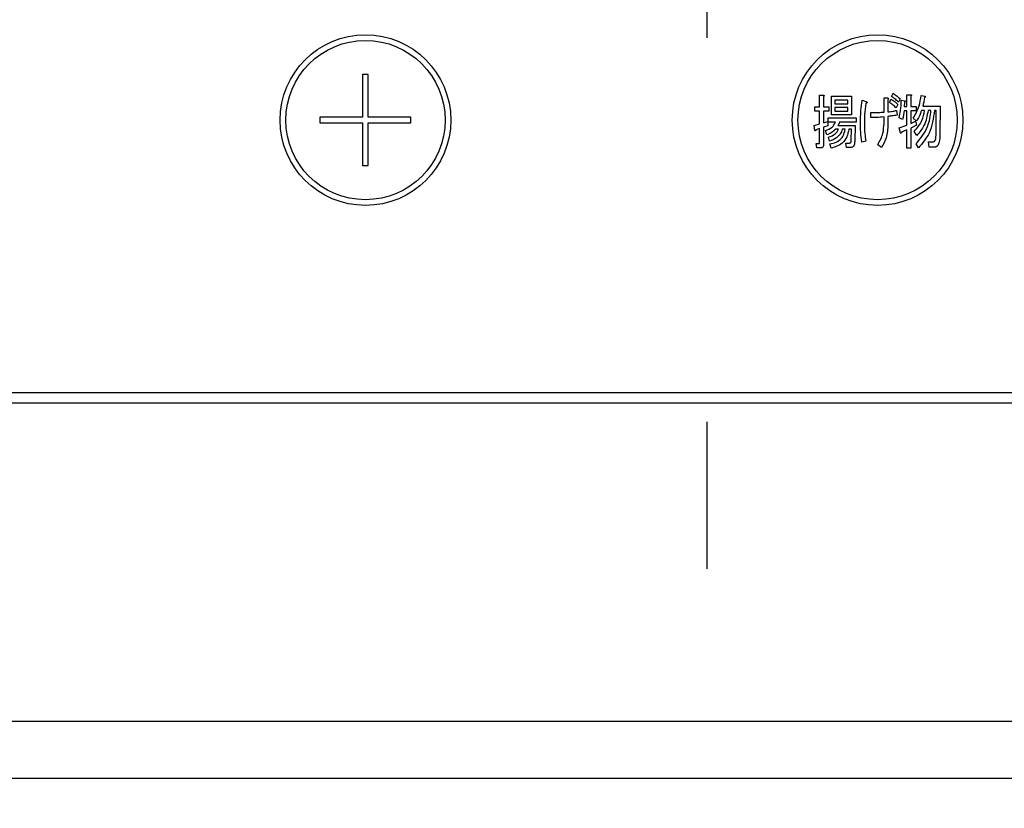
# Model space of a CAD drawing. Units: millimetres. Extents: x 210 to 6060, y -206 to 4222.
# Drawn here: x 1774 to 1860, y 3233 to 3302 of the extents above; entities that cross this region are included whole.
import ezdxf

# ---------------------------------------------------------------- set-up
doc = ezdxf.new("R2010")
doc.units = ezdxf.units.MM
doc.header["$LTSCALE"] = 3.75
doc.linetypes.add('DASHDOT', pattern=[50.5, 30, -9, 2.5, -9])
doc.layers.get('0').update_dxf_attribs({"lineweight": 9})
doc.layers.add('シンク', color=14, linetype='Continuous', lineweight=9)
doc.layers.add('熱源、換気扇', color=214, linetype='Continuous', lineweight=9)
doc.styles.get("Standard").update_dxf_attribs({"font": 'txt', "bigfont": 'bigfont'})
doc.styles.add('ＭＳ ゴシック', font='txt')
doc.dimstyles.get("Standard").update_dxf_attribs({"dimtxt": 0.18, "dimasz": 0.18, "dimexe": 0.18, "dimexo": 0.0625, "dimgap": 0.09, "dimtad": 0, "dimtih": 1, "dimtoh": 1, "dimdec": 4, "dimzin": 0, "dimdsep": 46, "dimtxsty": 'Standard', "dimcen": 0.09, "dimadec": 0, "dimazin": 0, "dimtfac": 1, "dimtdec": 4, "dimtofl": 0, "dimtmove": 0, "dimatfit": 3, "dimfxl": 1, "dimtolj": 1, "dimtzin": 0, "dimarcsym": 0})

# ---------------------------------------------------------------- blocks, each defined once
blk = doc.blocks.new('_DOT')
at = {"color": 0}
blk.add_line((-0.5, 0), (-1, 0), dxfattribs=at)
at = {"color": 0, "const_width": 0.5}
blk.add_lwpolyline([(-0.25, 0, 1), (0.25, 0, 1)], format="xyb", close=True, dxfattribs=at)
blk = doc.blocks.new('Dim71')
at = {"layer": '熱源、換気扇', "color": 214, "linetype": 'Continuous', "lineweight": 30}
for p, q in [((1674.164, 3253.5), (1674.164, 3112)), ((1994.164, 3253.5), (1994.164, 3112)), ((1994.164, 3127), (1674.164, 3127))]:
    blk.add_line(p, q, dxfattribs=at)
at = {"layer": '熱源、換気扇', "color": 214, "linetype": 'Continuous', "lineweight": 30, "xscale": 9, "yscale": 9, "zscale": 9}
for p, rotation in [((1674.164, 3127), 179.9999999999998), ((1994.164, 3127), 359.9999999999997)]:
    blk.add_blockref('_DOT', p, dxfattribs=dict(at, rotation=rotation))
at = {"layer": '熱源、換気扇', "color": 214, "linetype": 'Continuous', "lineweight": 9, "insert": (1834.164, 3127), "char_height": 60, "width": 771.42857, "attachment_point": 8, "style": 'ＭＳ ゴシック'}
blk.add_mtext('320', dxfattribs=at)
blk = doc.blocks.new('Dim72')
at = {"layer": '熱源、換気扇', "color": 214, "linetype": 'Continuous', "lineweight": 30}
for p, q in [((1674.164, 3253.5), (1674.164, 3112)), ((1518.164, 3207.5), (1518.164, 3112)), ((1674.164, 3127), (1518.164, 3127))]:
    blk.add_line(p, q, dxfattribs=at)
at = {"layer": '熱源、換気扇', "color": 214, "linetype": 'Continuous', "lineweight": 30, "xscale": 9, "yscale": 9, "zscale": 9}
for p, rotation in [((1518.164, 3127), 179.9999999999998), ((1674.164, 3127), 359.9999999999997)]:
    blk.add_blockref('_DOT', p, dxfattribs=dict(at, rotation=rotation))
at = {"layer": '熱源、換気扇', "color": 214, "linetype": 'Continuous', "lineweight": 9, "insert": (1596.164, 3127), "char_height": 60, "width": 728.57143, "attachment_point": 8, "style": 'ＭＳ ゴシック'}
blk.add_mtext('156', dxfattribs=at)
blk = doc.blocks.new('Dim73')
at = {"layer": '熱源、換気扇', "color": 214, "linetype": 'Continuous', "lineweight": 30}
for p, q in [((2244.164, 3341.5), (2244.164, 3112)), ((1994.164, 3253.5), (1994.164, 3112)), ((2244.164, 3127), (1994.164, 3127))]:
    blk.add_line(p, q, dxfattribs=at)
at = {"layer": '熱源、換気扇', "color": 214, "linetype": 'Continuous', "lineweight": 30, "xscale": 9, "yscale": 9, "zscale": 9}
for p, rotation in [((1994.164, 3127), 179.9999999999998), ((2244.164, 3127), 359.9999999999997)]:
    blk.add_blockref('_DOT', p, dxfattribs=dict(at, rotation=rotation))
at = {"layer": '熱源、換気扇', "color": 214, "linetype": 'Continuous', "lineweight": 9, "insert": (2119.164, 3127), "char_height": 60, "width": 771.42857, "attachment_point": 8, "style": 'ＭＳ ゴシック'}
blk.add_mtext('250', dxfattribs=at)
blk = doc.blocks.new('*G125')
at = {"layer": '熱源、換気扇', "color": 214, "linetype": 'DASHDOT', "lineweight": 30}
blk.add_line((1834.164, 3456.201), (1834.164, 3253.914), dxfattribs=at)
blk = doc.blocks.new('*G124')
at = {"layer": '熱源、換気扇', "color": 214, "linetype": 'Continuous', "lineweight": 30}
for p, q in [((1803.914, 3297.35), (1803.914, 3293.6)), ((1804.414, 3297.35), (1803.914, 3297.35)), ((1804.414, 3293.6), (1804.414, 3297.35)), ((1844.067, 3295.54), (1844.396, 3295.54)), ((1844.067, 3294.523), (1844.067, 3295.54)), ((1844.412, 3295.418), (1844.412, 3294.523)), ((1845.11, 3295.438), (1846.857, 3295.438)), ((1845.11, 3293.8), (1845.11, 3295.438)), ((1846.857, 3295.438), (1846.857, 3293.8)), ((1849.726, 3295.296), (1850.038, 3295.296)), ((1849.726, 3294.055), (1849.726, 3295.296)), ((1850.395, 3295.418), (1850.541, 3295.703)), ((1851.74, 3295.581), (1852.07, 3295.581)), ((1851.74, 3294.543), (1851.74, 3295.581)), ((1852.086, 3295.459), (1852.086, 3294.543)), ((1852.992, 3295.52), (1853.333, 3295.438)), ((1843.635, 3294.523), (1844.067, 3294.523)), ((1843.635, 3294.138), (1843.635, 3294.523)), ((1844.412, 3294.523), (1844.866, 3294.523)), ((1844.866, 3294.523), (1844.866, 3294.138)), ((1845.416, 3295.101), (1845.416, 3294.787)), ((1846.551, 3295.101), (1845.416, 3295.101)), ((1845.416, 3294.787), (1846.551, 3294.787)), ((1845.416, 3294.451), (1845.416, 3294.137)), ((1846.551, 3294.451), (1845.416, 3294.451)), ((1846.551, 3294.787), (1846.551, 3295.101)), ((1846.551, 3294.137), (1846.551, 3294.451)), ((1847.82, 3295.092), (1848.127, 3294.991)), ((1850.071, 3295.133), (1850.071, 3294.075)), ((1850.2, 3294.909), (1850.346, 3295.194)), ((1850.945, 3294.706), (1850.8, 3294.421)), ((1851.14, 3295.214), (1850.994, 3294.93)), ((1851.243, 3295.113), (1851.567, 3295.052)), ((1851.535, 3294.93), (1851.502, 3294.543)), ((1851.502, 3294.543), (1851.74, 3294.543)), ((1852.086, 3294.543), (1852.539, 3294.543)), ((1852.539, 3294.543), (1852.539, 3294.158)), ((1853.139, 3294.584), (1854.661, 3294.584)), ((1854.661, 3294.584), (1854.644, 3292.082)), ((1800.164, 3293.6), (1800.164, 3293.1)), ((1803.914, 3293.6), (1800.164, 3293.6)), ((1808.164, 3293.6), (1804.414, 3293.6)), ((1808.164, 3293.1), (1808.164, 3293.6)), ((1844.067, 3294.138), (1843.635, 3294.138)), ((1844.067, 3293.018), (1844.067, 3294.138)), ((1844.412, 3294.138), (1844.412, 3293.099)), ((1844.866, 3294.138), (1844.412, 3294.138)), ((1844.833, 3293.547), (1847.279, 3293.547)), ((1844.833, 3293.162), (1844.833, 3293.547)), ((1846.857, 3293.8), (1845.11, 3293.8)), ((1845.416, 3294.137), (1846.551, 3294.137)), ((1847.279, 3293.547), (1847.279, 3293.162)), ((1848.581, 3293.567), (1848.581, 3294.014)), ((1849.726, 3293.059), (1849.726, 3293.628)), ((1850.071, 3293.669), (1850.071, 3292.977)), ((1850.832, 3294.198), (1850.881, 3293.77)), ((1851.357, 3293.404), (1851.049, 3293.547)), ((1851.74, 3294.158), (1851.487, 3294.158)), ((1851.74, 3292.916), (1851.74, 3294.158)), ((1852.086, 3294.158), (1852.086, 3293.038)), ((1852.539, 3294.158), (1852.086, 3294.158)), ((1853.284, 3294.199), (1853.025, 3294.199)), ((1853.851, 3294.199), (1853.592, 3294.199)), ((1854.316, 3294.199), (1854.159, 3294.199)), ((1854.299, 3292.082), (1854.316, 3294.199)), ((1800.164, 3293.1), (1803.914, 3293.1)), ((1803.914, 3293.1), (1803.914, 3289.35)), ((1804.414, 3289.35), (1804.414, 3293.1)), ((1804.414, 3293.1), (1808.164, 3293.1)), ((1843.586, 3292.875), (1844.067, 3293.018)), ((1843.651, 3292.428), (1843.586, 3292.875)), ((1844.412, 3293.099), (1844.784, 3293.221)), ((1844.784, 3292.855), (1844.412, 3292.733)), ((1844.412, 3292.733), (1844.412, 3291.228)), ((1844.784, 3293.221), (1844.784, 3292.855)), ((1845.465, 3293.162), (1844.833, 3293.162)), ((1845.676, 3292.875), (1847.198, 3292.875)), ((1847.279, 3293.162), (1845.805, 3293.162)), ((1847.198, 3292.875), (1847.149, 3291.472)), ((1851.066, 3292.672), (1851.74, 3292.916)), ((1851.179, 3292.225), (1851.066, 3292.672)), ((1852.086, 3293.038), (1852.507, 3293.242)), ((1852.588, 3292.896), (1852.086, 3292.631)), ((1852.571, 3293.262), (1852.296, 3293.506)), ((1852.507, 3293.242), (1852.588, 3292.896)), ((1844.067, 3292.611), (1843.732, 3292.489)), ((1844.067, 3291.37), (1844.067, 3292.611)), ((1844.704, 3292.062), (1844.574, 3292.428)), ((1844.931, 3291.492), (1844.849, 3291.859)), ((1845.74, 3292.539), (1845.481, 3292.539)), ((1846.323, 3292.539), (1846.064, 3292.539)), ((1846.874, 3292.539), (1846.631, 3292.539)), ((1846.842, 3291.513), (1846.874, 3292.539)), ((1851.74, 3292.489), (1851.26, 3292.286)), ((1851.74, 3290.882), (1851.74, 3292.489)), ((1852.086, 3292.631), (1852.086, 3290.882)), ((1852.604, 3292.001), (1852.377, 3292.347)), ((1843.78, 3291.289), (1844.024, 3291.289)), ((1843.813, 3290.904), (1843.78, 3291.289)), ((1845.076, 3290.882), (1844.979, 3291.248)), ((1846.372, 3291.33), (1846.663, 3291.33)), ((1846.421, 3290.945), (1846.372, 3291.33)), ((1846.842, 3290.945), (1846.421, 3290.945)), ((1848.127, 3291.492), (1847.771, 3291.411)), ((1849.52, 3290.943), (1849.18, 3291.187)), ((1852.75, 3290.903), (1852.539, 3291.269)), ((1853.624, 3291.452), (1854.029, 3291.452)), ((1853.689, 3290.97), (1853.624, 3291.452)), ((1854.159, 3290.97), (1853.689, 3290.97)), ((1844.153, 3290.904), (1843.813, 3290.904)), ((1852.086, 3290.882), (1851.74, 3290.882)), ((1803.914, 3289.35), (1804.414, 3289.35)), ((1974.164, 3269.374), (1694.163, 3269.374)), ((1694.163, 3268.5), (1974.164, 3268.5))]:
    blk.add_line(p, q, dxfattribs=at)
for centre, radius in [((1804.164, 3293.35), 7.5), ((1849.164, 3293.35), 7.5), ((1804.164, 3293.35), 7), ((1849.164, 3293.35), 7)]:
    blk.add_circle(centre, radius, dxfattribs=at)
for points, knots in [([(1844.396, 3295.54), (1844.411, 3295.537), (1844.434, 3295.533), (1844.457, 3295.518), (1844.465, 3295.504), (1844.466, 3295.487), (1844.457, 3295.467), (1844.438, 3295.443), (1844.422, 3295.427), (1844.412, 3295.418)], [0, 0, 0, 0, 0.249385, 0.374257, 0.437306, 0.499537, 0.639846, 0.779764, 1, 1, 1, 1]), ([(1850.038, 3295.296), (1850.056, 3295.29), (1850.083, 3295.281), (1850.112, 3295.257), (1850.124, 3295.229), (1850.117, 3295.198), (1850.099, 3295.166), (1850.081, 3295.146), (1850.071, 3295.133)], [0, 0, 0, 0, 0.249681, 0.374962, 0.499401, 0.63926, 0.779523, 1, 1, 1, 1]), ([(1850.994, 3294.93), (1850.889, 3295.029), (1850.7, 3295.206), (1850.488, 3295.353), (1850.395, 3295.418)], [0, 0, 0, 0, 0.560088, 1, 1, 1, 1]), ([(1850.541, 3295.703), (1850.658, 3295.618), (1850.867, 3295.467), (1851.056, 3295.292), (1851.14, 3295.214)], [0, 0, 0, 0, 0.559915, 1, 1, 1, 1]), ([(1852.07, 3295.581), (1852.085, 3295.578), (1852.107, 3295.573), (1852.132, 3295.559), (1852.138, 3295.544), (1852.139, 3295.528), (1852.13, 3295.508), (1852.112, 3295.483), (1852.096, 3295.468), (1852.086, 3295.459)], [0, 0, 0, 0, 0.2493453, 0.374506, 0.4370988, 0.5003088, 0.6393502, 0.7799301, 1, 1, 1, 1]), ([(1852.296, 3293.506), (1852.489, 3293.861), (1852.834, 3294.495), (1852.944, 3295.206), (1852.992, 3295.52)], [0, 0, 0, 0, 0.559575, 1, 1, 1, 1]), ([(1853.284, 3295.337), (1853.262, 3295.195), (1853.222, 3294.943), (1853.164, 3294.694), (1853.139, 3294.584)], [0, 0, 0, 0, 0.559973, 1, 1, 1, 1]), ([(1853.333, 3295.438), (1853.341, 3295.428), (1853.352, 3295.412), (1853.358, 3295.387), (1853.353, 3295.367), (1853.336, 3295.353), (1853.313, 3295.342), (1853.295, 3295.339), (1853.284, 3295.337)], [0, 0, 0, 0, 0.2498659, 0.3749702, 0.4990879, 0.63937, 0.7795659, 1, 1, 1, 1]), ([(1847.658, 3293.038), (1847.663, 3293.424), (1847.672, 3294.112), (1847.775, 3294.793), (1847.82, 3295.092)], [0, 0, 0, 0, 0.560023, 1, 1, 1, 1]), ([(1848.144, 3294.808), (1848.097, 3294.479), (1848.013, 3293.892), (1848.002, 3293.299), (1847.998, 3293.038)], [0, 0, 0, 0, 0.559975, 1, 1, 1, 1]), ([(1848.127, 3294.991), (1848.15, 3294.983), (1848.184, 3294.972), (1848.22, 3294.948), (1848.234, 3294.929), (1848.239, 3294.909), (1848.233, 3294.888), (1848.218, 3294.866), (1848.189, 3294.837), (1848.161, 3294.819), (1848.144, 3294.808)], [0, 0, 0, 0, 0.249553, 0.374472, 0.437496, 0.499746, 0.578529, 0.656976, 0.780237, 1, 1, 1, 1]), ([(1850.8, 3294.421), (1850.694, 3294.52), (1850.504, 3294.695), (1850.293, 3294.844), (1850.2, 3294.909)], [0, 0, 0, 0, 0.560115, 1, 1, 1, 1]), ([(1850.346, 3295.194), (1850.467, 3295.114), (1850.682, 3294.97), (1850.865, 3294.787), (1850.945, 3294.706)], [0, 0, 0, 0, 0.559605, 1, 1, 1, 1]), ([(1851.049, 3293.547), (1851.113, 3293.836), (1851.228, 3294.352), (1851.239, 3294.88), (1851.243, 3295.113)], [0, 0, 0, 0, 0.559839, 1, 1, 1, 1]), ([(1851.567, 3295.052), (1851.573, 3295.044), (1851.583, 3295.03), (1851.588, 3295.002), (1851.575, 3294.963), (1851.551, 3294.944), (1851.535, 3294.93)], [0, 0, 0, 0, 0.187974, 0.373727, 0.560967, 1, 1, 1, 1]), ([(1848.581, 3294.014), (1848.795, 3294.012), (1849.177, 3294.006), (1849.558, 3294.04), (1849.726, 3294.055)], [0, 0, 0, 0, 0.55997, 1, 1, 1, 1]), ([(1849.726, 3293.628), (1849.512, 3293.609), (1849.131, 3293.574), (1848.749, 3293.569), (1848.581, 3293.567)], [0, 0, 0, 0, 0.559999, 1, 1, 1, 1]), ([(1850.071, 3294.075), (1850.214, 3294.092), (1850.47, 3294.122), (1850.721, 3294.174), (1850.832, 3294.198)], [0, 0, 0, 0, 0.560001, 1, 1, 1, 1]), ([(1850.881, 3293.77), (1850.73, 3293.749), (1850.46, 3293.712), (1850.19, 3293.682), (1850.071, 3293.669)], [0, 0, 0, 0, 0.559996, 1, 1, 1, 1]), ([(1851.487, 3294.158), (1851.472, 3294.016), (1851.445, 3293.762), (1851.384, 3293.514), (1851.357, 3293.404)], [0, 0, 0, 0, 0.559969, 1, 1, 1, 1]), ([(1852.377, 3292.347), (1852.639, 3292.649), (1853.106, 3293.19), (1853.23, 3293.891), (1853.284, 3294.199)], [0, 0, 0, 0, 0.559596, 1, 1, 1, 1]), ([(1852.539, 3291.269), (1852.939, 3291.749), (1853.656, 3292.608), (1853.791, 3293.712), (1853.851, 3294.199)], [0, 0, 0, 0, 0.558733, 1, 1, 1, 1]), ([(1853.025, 3294.199), (1852.96, 3294.014), (1852.843, 3293.685), (1852.654, 3293.391), (1852.571, 3293.262)], [0, 0, 0, 0, 0.559999, 1, 1, 1, 1]), ([(1853.592, 3294.199), (1853.516, 3293.738), (1853.381, 3292.913), (1852.842, 3292.28), (1852.604, 3292.001)], [0, 0, 0, 0, 0.559013, 1, 1, 1, 1]), ([(1854.159, 3294.199), (1854.07, 3293.506), (1853.911, 3292.266), (1853.105, 3291.32), (1852.75, 3290.903)], [0, 0, 0, 0, 0.558473, 1, 1, 1, 1]), ([(1844.574, 3292.428), (1844.79, 3292.509), (1845.174, 3292.653), (1845.376, 3293.006), (1845.465, 3293.162)], [0, 0, 0, 0, 0.56046, 1, 1, 1, 1]), ([(1845.805, 3293.162), (1845.788, 3293.105), (1845.758, 3293.004), (1845.701, 3292.915), (1845.676, 3292.875)], [0, 0, 0, 0, 0.55968, 1, 1, 1, 1]), ([(1847.771, 3291.411), (1847.733, 3291.714), (1847.667, 3292.254), (1847.661, 3292.799), (1847.658, 3293.038)], [0, 0, 0, 0, 0.559945, 1, 1, 1, 1]), ([(1847.998, 3293.038), (1848.006, 3292.748), (1848.02, 3292.23), (1848.094, 3291.718), (1848.127, 3291.492)], [0, 0, 0, 0, 0.559958, 1, 1, 1, 1]), ([(1849.18, 3291.187), (1849.358, 3291.515), (1849.676, 3292.102), (1849.711, 3292.766), (1849.726, 3293.059)], [0, 0, 0, 0, 0.559334, 1, 1, 1, 1]), ([(1850.071, 3292.977), (1850.048, 3292.574), (1850.008, 3291.855), (1849.669, 3291.222), (1849.52, 3290.943)], [0, 0, 0, 0, 0.5599597, 1, 1, 1, 1]), ([(1843.732, 3292.489), (1843.73, 3292.473), (1843.725, 3292.444), (1843.716, 3292.412), (1843.701, 3292.401), (1843.694, 3292.398), (1843.687, 3292.399), (1843.67, 3292.406), (1843.659, 3292.418), (1843.651, 3292.428)], [0, 0, 0, 0, 0.315081, 0.561548, 0.608724, 0.656017, 0.7029, 0.750561, 1, 1, 1, 1]), ([(1845.481, 3292.539), (1845.354, 3292.42), (1845.126, 3292.208), (1844.833, 3292.107), (1844.704, 3292.062)], [0, 0, 0, 0, 0.559814, 1, 1, 1, 1]), ([(1844.849, 3291.859), (1845.061, 3291.929), (1845.439, 3292.056), (1845.648, 3292.391), (1845.74, 3292.539)], [0, 0, 0, 0, 0.55993, 1, 1, 1, 1]), ([(1846.064, 3292.539), (1846.011, 3292.397), (1845.906, 3292.113), (1845.516, 3291.719), (1845.153, 3291.578), (1844.931, 3291.492)], [0, 0, 0, 0, 0.2801194, 0.5602009, 1, 1, 1, 1]), ([(1844.979, 3291.248), (1845.162, 3291.291), (1845.528, 3291.377), (1845.963, 3291.692), (1846.226, 3292.106), (1846.291, 3292.394), (1846.323, 3292.539)], [0, 0, 0, 0, 0.280302, 0.559617, 0.779603, 1, 1, 1, 1]), ([(1846.631, 3292.539), (1846.587, 3292.313), (1846.5, 3291.863), (1846.002, 3291.166), (1845.427, 3290.99), (1845.076, 3290.882)], [0, 0, 0, 0, 0.281317, 0.561621, 1, 1, 1, 1]), ([(1851.26, 3292.286), (1851.258, 3292.27), (1851.253, 3292.241), (1851.243, 3292.208), (1851.229, 3292.197), (1851.222, 3292.195), (1851.214, 3292.195), (1851.198, 3292.202), (1851.187, 3292.214), (1851.179, 3292.225)], [0, 0, 0, 0, 0.315081, 0.561548, 0.608724, 0.656017, 0.7029, 0.750561, 1, 1, 1, 1]), ([(1854.029, 3291.452), (1854.062, 3291.451), (1854.111, 3291.45), (1854.165, 3291.487), (1854.229, 3291.558), (1854.292, 3291.765), (1854.297, 3291.955), (1854.299, 3292.082)], [0, 0, 0, 0, 0.123947, 0.186471, 0.249198, 0.498827, 1, 1, 1, 1]), ([(1854.644, 3292.082), (1854.638, 3291.859), (1854.63, 3291.525), (1854.496, 3291.151), (1854.327, 3290.991), (1854.215, 3290.977), (1854.159, 3290.97)], [0, 0, 0, 0, 0.501258, 0.750774, 0.875442, 1, 1, 1, 1]), ([(1844.024, 3291.289), (1844.028, 3291.29), (1844.036, 3291.291), (1844.048, 3291.297), (1844.056, 3291.307), (1844.066, 3291.331), (1844.067, 3291.353), (1844.067, 3291.37)], [0, 0, 0, 0, 0.126332, 0.249253, 0.375885, 0.501297, 1, 1, 1, 1]), ([(1844.412, 3291.228), (1844.411, 3291.184), (1844.407, 3291.096), (1844.356, 3290.978), (1844.258, 3290.911), (1844.188, 3290.906), (1844.153, 3290.904)], [0, 0, 0, 0, 0.281088, 0.560419, 0.779496, 1, 1, 1, 1]), ([(1846.663, 3291.33), (1846.691, 3291.331), (1846.746, 3291.334), (1846.812, 3291.381), (1846.838, 3291.448), (1846.84, 3291.491), (1846.842, 3291.513)], [0, 0, 0, 0, 0.280617, 0.558874, 0.779076, 1, 1, 1, 1]), ([(1847.149, 3291.472), (1847.142, 3291.358), (1847.133, 3291.187), (1847.028, 3291.009), (1846.927, 3290.951), (1846.87, 3290.947), (1846.842, 3290.945)], [0, 0, 0, 0, 0.500312, 0.749193, 0.874647, 1, 1, 1, 1])]:
    blk.add_open_spline(points, degree=3, knots=knots, dxfattribs=at)
blk.add_blockref('*G125', (0, 0))

msp = doc.modelspace()

# ---------------------------------------------------------------- linework, layer by layer
at = {"layer": 'シンク', "color": 14, "linetype": 'Continuous', "lineweight": 30}
for p, q in [((2643.164, 3240.5), (1563.164, 3240.5)), ((2643.164, 3235.5), (1564.164, 3235.5))]:
    msp.add_line(p, q, dxfattribs=at)

# ---------------------------------------------------------------- block references
msp.add_blockref('*G124', (0, 0))

# ---------------------------------------------------------------- dimensions: what is measured, and where the dimension line sits
at = {"layer": '熱源、換気扇', "color": 214, "linetype": 'Continuous', "lineweight": 30}
for base, p1, p2, picture, middle in [((1994.164, 3127), (2244.164, 3356.5), (1994.164, 3268.5), 'Dim73', (2119.164, 3127)), ((1518.164, 3127), (1674.164, 3268.5), (1518.164, 3222.5), 'Dim72', (1596.164, 3127)), ((1674.164, 3127), (1994.164, 3268.5), (1674.164, 3268.5), 'Dim71', (1834.164, 3127))]:
    dim = msp.add_linear_dim(base=base, p1=p1, p2=p2, angle=180, dimstyle='Standard', override={"dimscale": 1, "dimtxt": 60, "dimasz": 9, "dimexe": 15, "dimexo": 15, "dimgap": 0, "dimtad": 1, "dimtih": 0, "dimtoh": 0, "dimdec": 2, "dimzin": 8, "dimtxsty": 'ＭＳ ゴシック', "dimblk1": 'DOT', "dimblk2": 'DOT', "dimsah": 1, "dimse1": 0, "dimse2": 0, "dimtix": 0, "dimtofl": 1, "dimtmove": 1, "dimatfit": 2, "dimtzin": 8}, dxfattribs=at)
    dim.commit()
    dim.dimension.update_dxf_attribs({"geometry": picture, "text_midpoint": middle, "dimtype": 160, "text_rotation": 360})

doc.saveas('drawing.dxf')
